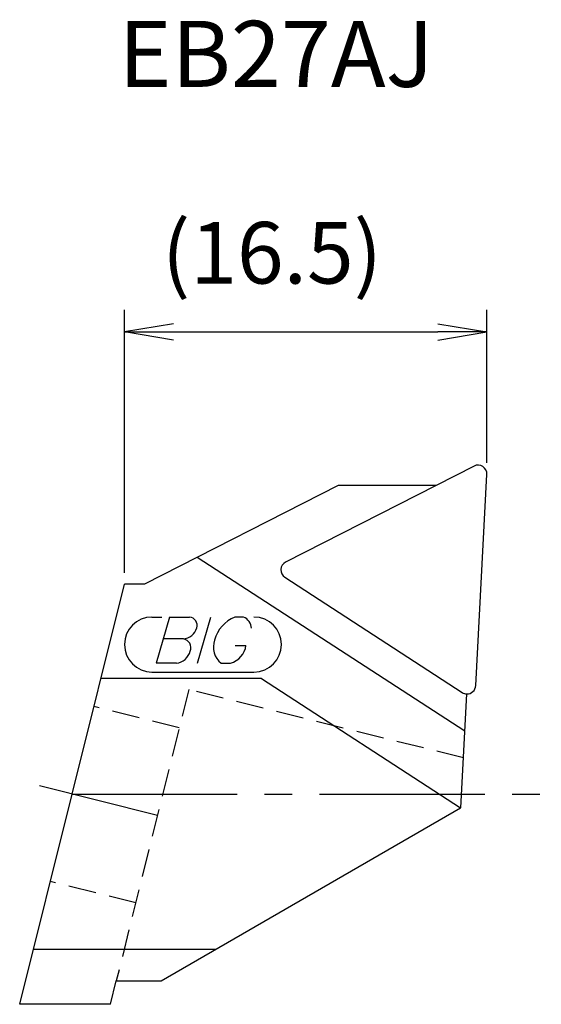
# Model space of a CAD drawing. Extents: x -2.4 to 21.3, y -9.6 to 35.2.
import ezdxf

# ---------------------------------------------------------------- set-up
doc = ezdxf.new("R2010")
doc.units = 0
doc.header["$LTSCALE"] = 10
doc.linetypes.add('CENTER2', pattern=[1.125, 0.75, -0.125, 0.125, -0.125])
doc.linetypes.add('HIDDEN2', pattern=[0.1875, 0.125, -0.0625])
for name, color, linetype in [('240', 4, 'CONTINUOUS'), ('241', 211, 'CONTINUOUS'), ('243', 211, 'HIDDEN2'), ('245', 2, 'CENTER2'), ('247', 60, 'CONTINUOUS'), ('250', 3, 'CONTINUOUS')]:
    doc.layers.add(name, color=color, linetype=linetype)
doc.styles.get("Standard").update_dxf_attribs({"font": 'romans.shx', "bigfont": 'extfont.shx'})
doc.styles.add('YOKO', font='romans.shx', dxfattribs={"bigfont": 'extfont.shx'})

msp = doc.modelspace()

# ---------------------------------------------------------------- linework, layer by layer
at = {"layer": '240', "linetype": 'CONTINUOUS'}
for p, q in [((18.269, 14.908), (16.54, 14.027)), ((18.347, 4.931), (18.85, 14.53)), ((12.088, 14.027), (3.295, 9.547)), ((16.54, 14.027), (12.088, 14.027)), ((-2.382, -9.553), (2.38, 9.547)), ((3.295, 9.547), (2.38, 9.547)), ((17.665, -0.619), (17.936, 4.552)), ((4.051, -8.479), (17.652, -0.626)), ((1.741, -9.553), (2.008, -8.479)), ((2.008, -8.479), (4.051, -8.479)), ((1.741, -9.553), (-2.382, -9.553))]:
    msp.add_line(p, q, dxfattribs=at)
for centre, start, end in [((18.45, 14.551), 357, 117), ((17.947, 4.952), 268.4325, 357)]:
    msp.add_arc(centre, 0.4, start, end, dxfattribs=at)
at = {"layer": '241', "linetype": 'CONTINUOUS'}
for p, q in [((16.54, 14.027), (9.704, 10.544)), ((5.69, 10.767), (17.848, 2.872)), ((9.667, 9.852), (17.729, 4.616)), ((8.608, 5.247), (1.308, 5.247)), ((8.608, 5.247), (17.652, -0.626)), ((17.652, -0.626), (17.665, -0.619)), ((-1.757, -7.046), (6.533, -7.046))]:
    msp.add_line(p, q, dxfattribs=at)
for centre, start, end in [((9.885, 10.187), 117, 237), ((17.947, 4.952), 237, 268.4325)]:
    msp.add_arc(centre, 0.4, start, end, dxfattribs=at)
at = {"layer": '243', "linetype": 'HIDDEN2'}
for p, q in [((5.307, 4.752), (2.008, -8.479)), ((17.784, 1.641), (5.307, 4.752)), ((4.872, 3.006), (0.991, 3.973)), ((2.891, -4.941), (-0.991, -3.973))]:
    msp.add_line(p, q, dxfattribs=at)
at = {"layer": '245', "linetype": 'CENTER2'}
for p, q in [((3.881, -0.968), (-1.476, 0.368)), ((0, 0), (21.323, 0))]:
    msp.add_line(p, q, dxfattribs=at)
at = {"layer": '247', "linetype": 'CONTINUOUS'}
for p, q in [((3.63, 8.047), (4.076, 8.047)), ((4.425, 8.047), (3.823, 5.947)), ((4.425, 8.047), (5.341, 8.047)), ((5.696, 5.947), (6.298, 8.047)), ((7.795, 8.047), (7.399, 8.047)), ((5.055, 7.051), (4.14, 7.051)), ((7.418, 6.754), (7.902, 6.754)), ((4.739, 5.947), (3.823, 5.947)), ((6.772, 5.947), (7.202, 5.947)), ((3.63, 5.547), (8.265, 5.547))]:
    msp.add_line(p, q, dxfattribs=at)
for centre, radius, start, end in [((3.63, 6.797), 1.25, 90, 270), ((5.293, 7.662), 0.388, 342.9979, 82.9242), ((7.998, 6.588), 1.577, 112.3595, 164.9932), ((7.533, 7.481), 0.623, 4.9946, 65.1663), ((8.265, 6.797), 1.25, 270, 90), ((4.998, 7.742), 0.693, 274.7429, 343.8492), ((5.002, 6.659), 0.395, 335.9909, 82.2634), ((7.345, 6.675), 0.927, 159.7136, 231.7887), ((6.936, 6.885), 0.975, 285.8461, 352.3251), ((4.668, 6.656), 0.712, 275.702, 347.2773)]:
    msp.add_arc(centre, radius, start, end, dxfattribs=at)
at = {"layer": '250', "linetype": 'CONTINUOUS'}
for p, q in [((2.38, 10.047), (2.38, 22)), ((18.85, 15.051), (18.85, 22)), ((4.61, 21.372), (2.38, 21)), ((16.62, 21.372), (18.85, 21)), ((4.61, 20.628), (2.38, 21)), ((2.38, 21), (4.61, 21)), ((4.61, 21), (16.62, 21)), ((16.62, 20.628), (18.85, 21)), ((18.85, 21), (16.62, 21))]:
    msp.add_line(p, q, dxfattribs=at)

# ---------------------------------------------------------------- texts
at = {"layer": '241', "linetype": 'CONTINUOUS', "style": 'YOKO'}
msp.add_text('EB27AJ', height=3, dxfattribs=at).set_placement((2.117, 32.138))
at = {"layer": '250', "linetype": 'CONTINUOUS'}
msp.add_text('(16.5)', height=2.8, dxfattribs=at).set_placement((4.082, 23.2))

doc.saveas('drawing.dxf')
